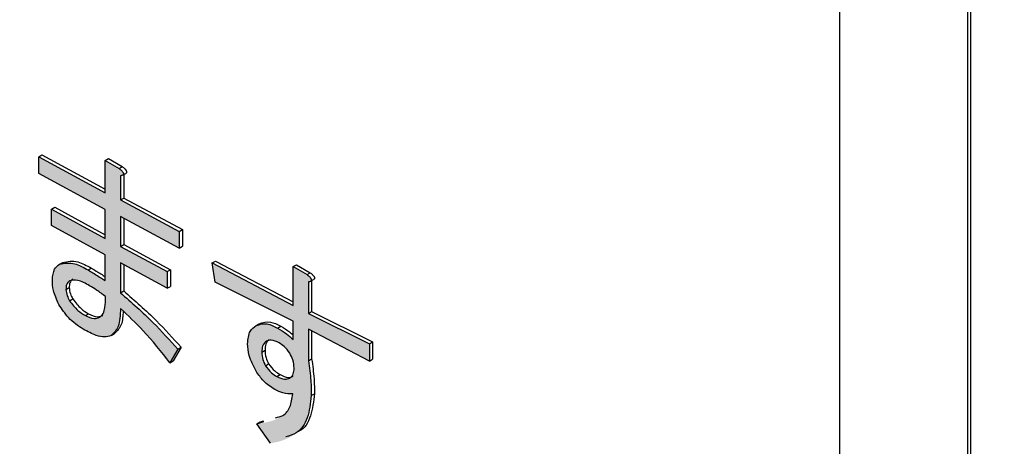
# Model space of a CAD drawing. Units: millimetres. Extents: x 6 to 589, y 9 to 411.
# Drawn here: x 271 to 275, y 288 to 289 of the extents above; entities that cross this region are included whole.
import ezdxf

# ---------------------------------------------------------------- set-up
doc = ezdxf.new("R2010")
doc.units = ezdxf.units.MM

msp = doc.modelspace()

# ---------------------------------------------------------------- hatches: boundary and pattern name
at = {"linetype": 'Continuous'}
h = msp.add_hatch(color=7, dxfattribs=at)
edge = h.paths.add_edge_path(flags=0)
edge.add_line((271.729542, 288.182176), (271.729542, 288.291786))
edge.add_line((271.729542, 288.291786), (271.900925, 288.198938))
edge.add_line((271.900925, 288.198938), (271.900925, 288.259833))
edge.add_line((271.900925, 288.259833), (271.729542, 288.352681))
edge.add_line((271.729542, 288.352681), (271.729542, 288.462291))
edge.add_line((271.729542, 288.462291), (271.945749, 288.346612))
edge.add_line((271.945749, 288.346612), (271.945749, 288.407506))
edge.add_line((271.945749, 288.407506), (271.729542, 288.523186))
edge.add_line((271.729542, 288.523186), (271.729542, 288.611483))
edge.add_spline(control_points=[(271.729542, 288.611483), (271.731934, 288.612085), (271.734397, 288.612635), (271.73657, 288.613803), (271.737315, 288.614203), (271.738023, 288.614702), (271.738605, 288.615314), (271.739079, 288.615812), (271.739472, 288.616403), (271.739736, 288.617037), (271.740005, 288.617682), (271.740157, 288.618384), (271.740193, 288.619081), (271.740229, 288.619776), (271.740144, 288.620483), (271.739967, 288.621156), (271.739494, 288.622954), (271.738518, 288.624615), (271.737438, 288.626129), (271.736368, 288.627629), (271.735145, 288.629019), (271.73388, 288.630359), (271.73094, 288.633473), (271.727609, 288.636205), (271.724269, 288.638885)], knot_values=[0, 0, 0, 0, 0.0000222, 0.0000222, 0.0000222, 0.00002977, 0.00002977, 0.00002977, 0.00003594, 0.00003594, 0.00003594, 0.00004219, 0.00004219, 0.00004219, 0.00004841, 0.00004841, 0.00004841, 0.00006523, 0.00006523, 0.00006523, 0.00008176, 0.00008176, 0.00008176, 0.00012028, 0.00012028, 0.00012028, 0.00012028], weights=[1, 1, 1, 1, 1, 1, 1, 1, 1, 1, 1, 1, 1, 1, 1, 1, 1, 1, 1, 1, 1, 1, 1, 1, 1], degree=3, periodic=0)
edge.add_line((271.724269, 288.638885), (271.673391, 288.668256))
edge.add_line((271.673391, 288.668256), (271.673391, 288.549512))
edge.add_line((271.673391, 288.549512), (271.428962, 288.681483))
edge.add_line((271.428962, 288.681483), (271.428962, 288.620589))
edge.add_line((271.428962, 288.620589), (271.673391, 288.488617))
edge.add_line((271.673391, 288.488617), (271.673391, 288.382052))
edge.add_line((271.673391, 288.382052), (271.476422, 288.48967))
edge.add_line((271.476422, 288.48967), (271.476422, 288.428775))
edge.add_line((271.476422, 288.428775), (271.673391, 288.321157))
edge.add_line((271.673391, 288.321157), (271.673391, 288.22677))
edge.add_spline(control_points=[(271.673391, 288.22677), (271.665143, 288.232125), (271.656893, 288.237475), (271.648584, 288.242734), (271.642354, 288.246678), (271.636106, 288.250593), (271.629834, 288.25447), (271.623563, 288.258348), (271.617234, 288.262134), (271.610892, 288.265895)], knot_values=[0, 0, 0, 0, 0.0000885, 0.0000885, 0.0000885, 0.00015486, 0.00015486, 0.00015486, 0.00022122, 0.00022122, 0.00022122, 0.00022122], weights=[1, 1, 1, 1, 1, 1, 1, 1, 1, 1], degree=3, periodic=0)
edge.add_spline(control_points=[(271.610892, 288.265895), (271.606397, 288.268429), (271.601903, 288.270964), (271.59734, 288.273373), (271.580928, 288.282035), (271.563336, 288.289361), (271.545036, 288.292442), (271.538359, 288.293566), (271.531473, 288.294077), (271.524743, 288.293333), (271.518028, 288.292592), (271.511518, 288.290118), (271.505425, 288.287198)], knot_values=[0, 0, 0, 0, 0.00004643, 0.00004643, 0.00004643, 0.00021498, 0.00021498, 0.00021498, 0.00027591, 0.00027591, 0.00027591, 0.00033718, 0.00033718, 0.00033718, 0.00033718], weights=[1, 1, 1, 1, 1, 1, 1, 1, 1, 1, 1, 1, 1], degree=3, periodic=0)
edge.add_spline(control_points=[(271.505425, 288.287198), (271.500489, 288.284059), (271.495815, 288.280293), (271.492116, 288.275762), (271.488808, 288.271711), (271.486358, 288.266946), (271.484421, 288.262088), (271.480325, 288.251815), (271.479256, 288.240404), (271.479058, 288.229346)], knot_values=[0, 0, 0, 0, 0.00005264, 0.00005264, 0.00005264, 0.00009968, 0.00009968, 0.00009968, 0.00020063, 0.00020063, 0.00020063, 0.00020063], weights=[1, 1, 1, 1, 1, 1, 1, 1, 1, 1], degree=3, periodic=0)
edge.add_spline(control_points=[(271.479058, 288.229346), (271.479344, 288.215107), (271.480603, 288.20075), (271.483906, 288.186896), (271.485883, 288.178601), (271.488464, 288.170427), (271.491623, 288.162506), (271.494779, 288.154597), (271.498678, 288.146987), (271.502788, 288.139529)], knot_values=[0, 0, 0, 0, 0.00012818, 0.00012818, 0.00012818, 0.00020457, 0.00020457, 0.00020457, 0.00028085, 0.00028085, 0.00028085, 0.00028085], weights=[1, 1, 1, 1, 1, 1, 1, 1, 1, 1], degree=3, periodic=0)
edge.add_spline(control_points=[(271.502788, 288.139529), (271.512968, 288.122622), (271.524363, 288.106239), (271.537806, 288.091792), (271.545769, 288.083235), (271.554337, 288.075187), (271.563492, 288.067919), (271.572635, 288.06066), (271.582404, 288.054168), (271.592435, 288.048195)], knot_values=[0, 0, 0, 0, 0.00017761, 0.00017761, 0.00017761, 0.00028237, 0.00028237, 0.00028237, 0.00038697, 0.00038697, 0.00038697, 0.00038697], weights=[1, 1, 1, 1, 1, 1, 1, 1, 1, 1], degree=3, periodic=0)
edge.add_spline(control_points=[(271.592435, 288.048195), (271.597752, 288.045222), (271.60307, 288.042246), (271.608474, 288.039432), (271.623251, 288.031736), (271.638854, 288.024961), (271.655177, 288.021625), (271.662982, 288.02003), (271.671109, 288.019193), (271.679025, 288.020084), (271.684682, 288.02072), (271.690152, 288.022866), (271.695265, 288.025369)], knot_values=[0, 0, 0, 0, 0.00005483, 0.00005483, 0.00005483, 0.00020576, 0.00020576, 0.00020576, 0.00027765, 0.00027765, 0.00027765, 0.00032927, 0.00032927, 0.00032927, 0.00032927], weights=[1, 1, 1, 1, 1, 1, 1, 1, 1, 1, 1, 1, 1], degree=3, periodic=0)
edge.add_spline(control_points=[(271.695265, 288.025369), (271.69783, 288.027091), (271.700403, 288.028821), (271.70277, 288.030806), (271.70792, 288.035124), (271.712015, 288.040767), (271.71518, 288.046696), (271.721448, 288.058437), (271.724917, 288.071706), (271.726884, 288.084869), (271.728833, 288.097906), (271.729402, 288.111145), (271.729542, 288.124326)], knot_values=[0, 0, 0, 0, 0.0000278, 0.0000278, 0.0000278, 0.00008949, 0.00008949, 0.00008949, 0.00021212, 0.00021212, 0.00021212, 0.00033262, 0.00033262, 0.00033262, 0.00033262], weights=[1, 1, 1, 1, 1, 1, 1, 1, 1, 1, 1, 1, 1], degree=3, periodic=0)
edge.add_spline(control_points=[(271.729542, 288.124326), (271.761684, 288.09597), (271.792163, 288.065643), (271.820943, 288.03388), (271.8368, 288.016378), (271.852176, 287.998437), (271.867247, 287.980254), (271.882315, 287.962073), (271.896945, 287.94353), (271.911472, 287.924914)], knot_values=[0, 0, 0, 0, 0.00038576, 0.00038576, 0.00038576, 0.00059806, 0.00059806, 0.00059806, 0.00081032, 0.00081032, 0.00081032, 0.00081032], weights=[1, 1, 1, 1, 1, 1, 1, 1, 1, 1], degree=3, periodic=0)
edge.add_line((271.911472, 287.924914), (271.940475, 287.975154))
edge.add_spline(control_points=[(271.940475, 287.975154), (271.910099, 288.009413), (271.879004, 288.04308), (271.846598, 288.075425), (271.827905, 288.094084), (271.80877, 288.112308), (271.789276, 288.130128), (271.769783, 288.147946), (271.749744, 288.165166), (271.729542, 288.182176)], knot_values=[0, 0, 0, 0, 0.00041207, 0.00041207, 0.00041207, 0.0006497, 0.0006497, 0.0006497, 0.00088733, 0.00088733, 0.00088733, 0.00088733], weights=[1, 1, 1, 1, 1, 1, 1, 1, 1, 1], degree=3, periodic=0)
edge = h.paths.add_edge_path(flags=0)
edge.add_spline(control_points=[(271.616165, 288.208046), (271.624445, 288.203069), (271.632727, 288.198085), (271.640792, 288.192769), (271.64654, 288.188981), (271.65216, 288.184998), (271.657699, 288.180913), (271.663237, 288.176828), (271.668705, 288.172648), (271.674172, 288.16847)], knot_values=[0, 0, 0, 0, 0.00008694, 0.00008694, 0.00008694, 0.00014889, 0.00014889, 0.00014889, 0.00021081, 0.00021081, 0.00021081, 0.00021081], weights=[1, 1, 1, 1, 1, 1, 1, 1, 1, 1], degree=3, periodic=0)
edge.add_spline(control_points=[(271.674172, 288.16847), (271.674366, 288.162435), (271.674559, 288.156394), (271.674417, 288.150357), (271.674131, 288.138194), (271.673076, 288.125731), (271.66903, 288.114256), (271.667246, 288.109197), (271.664969, 288.10419), (271.661734, 288.09991), (271.659424, 288.096854), (271.656278, 288.094455), (271.653078, 288.092349)], knot_values=[0, 0, 0, 0, 0.00005434, 0.00005434, 0.00005434, 0.00016462, 0.00016462, 0.00016462, 0.00021279, 0.00021279, 0.00021279, 0.00024737, 0.00024737, 0.00024737, 0.00024737], weights=[1, 1, 1, 1, 1, 1, 1, 1, 1, 1, 1, 1, 1], degree=3, periodic=0)
edge.add_spline(control_points=[(271.653078, 288.092349), (271.652599, 288.092095), (271.65212, 288.091841), (271.651638, 288.091592), (271.647699, 288.089552), (271.643297, 288.088339), (271.638904, 288.087727), (271.634526, 288.087118), (271.630008, 288.087537), (271.625656, 288.088312), (271.61671, 288.089904), (271.608264, 288.093977), (271.600345, 288.098434)], knot_values=[0, 0, 0, 0, 0.00000488, 0.00000488, 0.00000488, 0.00004548, 0.00004548, 0.00004548, 0.00008612, 0.00008612, 0.00008612, 0.0001707, 0.0001707, 0.0001707, 0.0001707], weights=[1, 1, 1, 1, 1, 1, 1, 1, 1, 1, 1, 1, 1], degree=3, periodic=0)
edge.add_spline(control_points=[(271.600345, 288.098434), (271.589988, 288.104613), (271.579951, 288.111458), (271.570787, 288.119298), (271.565155, 288.124115), (271.55993, 288.129435), (271.555124, 288.135075), (271.550323, 288.14071), (271.546231, 288.146937), (271.542338, 288.153234)], knot_values=[0, 0, 0, 0, 0.00010854, 0.00010854, 0.00010854, 0.00017517, 0.00017517, 0.00017517, 0.00024182, 0.00024182, 0.00024182, 0.00024182], weights=[1, 1, 1, 1, 1, 1, 1, 1, 1, 1], degree=3, periodic=0)
edge.add_spline(control_points=[(271.542338, 288.153234), (271.539103, 288.159126), (271.535965, 288.165125), (271.533673, 288.171445), (271.532341, 288.175118), (271.531165, 288.178866), (271.530362, 288.182691), (271.52956, 288.18651), (271.529322, 288.190437), (271.529155, 288.194336)], knot_values=[0, 0, 0, 0, 0.0000605, 0.0000605, 0.0000605, 0.00009558, 0.00009558, 0.00009558, 0.00013068, 0.00013068, 0.00013068, 0.00013068], weights=[1, 1, 1, 1, 1, 1, 1, 1, 1, 1], degree=3, periodic=0)
edge.add_spline(control_points=[(271.529155, 288.194336), (271.529321, 288.199692), (271.529513, 288.205155), (271.530991, 288.210306), (271.531876, 288.21339), (271.533119, 288.216425), (271.534865, 288.219117), (271.536746, 288.222017), (271.539544, 288.224273), (271.542338, 288.226307)], knot_values=[0, 0, 0, 0, 0.00004822, 0.00004822, 0.00004822, 0.00007697, 0.00007697, 0.00007697, 0.00010836, 0.00010836, 0.00010836, 0.00010836], weights=[1, 1, 1, 1, 1, 1, 1, 1, 1, 1], degree=3, periodic=0)
edge.add_spline(control_points=[(271.542338, 288.226307), (271.545147, 288.227666), (271.548082, 288.228932), (271.551162, 288.229434), (271.555255, 288.2301), (271.559494, 288.229908), (271.563602, 288.229343), (271.573166, 288.228028), (271.582448, 288.224734), (271.591296, 288.220873), (271.599845, 288.217142), (271.608044, 288.212634), (271.616165, 288.208046)], knot_values=[0, 0, 0, 0, 0.00002808, 0.00002808, 0.00002808, 0.00006534, 0.00006534, 0.00006534, 0.00015245, 0.00015245, 0.00015245, 0.00023624, 0.00023624, 0.00023624, 0.00023624], weights=[1, 1, 1, 1, 1, 1, 1, 1, 1, 1, 1, 1, 1], degree=3, periodic=0)
h = msp.add_hatch(color=7, dxfattribs=at)
edge = h.paths.add_edge_path(flags=0)
edge.add_spline(control_points=[(272.362343, 287.810779), (272.362183, 287.803208), (272.361778, 287.795588), (272.360374, 287.788147), (272.358524, 287.778347), (272.355291, 287.768637), (272.350427, 287.759932), (272.344776, 287.749819), (272.337054, 287.740595), (272.327965, 287.733412), (272.318973, 287.726306), (272.308772, 287.720598), (272.298157, 287.71628), (272.276753, 287.707575), (272.253488, 287.703574), (272.230509, 287.701156)], knot_values=[0, 0, 0, 0, 0.00006815, 0.00006815, 0.00006815, 0.0001585, 0.0001585, 0.0001585, 0.0002639, 0.0002639, 0.0002639, 0.00036722, 0.00036722, 0.00036722, 0.0005765, 0.0005765, 0.0005765, 0.0005765], weights=[1, 1, 1, 1, 1, 1, 1, 1, 1, 1, 1, 1, 1, 1, 1, 1], degree=3, periodic=0)
edge.add_line((272.230509, 287.701156), (272.280606, 287.62961))
edge.add_spline(control_points=[(272.280606, 287.62961), (272.288996, 287.631008), (272.297396, 287.632438), (272.305664, 287.634436), (272.324778, 287.639055), (272.343615, 287.646329), (272.360239, 287.656831), (272.374136, 287.665611), (272.386853, 287.676844), (272.396783, 287.689945), (272.406655, 287.702969), (272.414275, 287.717889), (272.419607, 287.733337), (272.427464, 287.756101), (272.430106, 287.780627), (272.430896, 287.804696)], knot_values=[0, 0, 0, 0, 0.00007656, 0.00007656, 0.00007656, 0.00025541, 0.00025541, 0.00025541, 0.00040489, 0.00040489, 0.00040489, 0.00055293, 0.00055293, 0.00055293, 0.00077193, 0.00077193, 0.00077193, 0.00077193], weights=[1, 1, 1, 1, 1, 1, 1, 1, 1, 1, 1, 1, 1, 1, 1, 1], degree=3, periodic=0)
edge.add_spline(control_points=[(272.430896, 287.804696), (272.43068, 287.822457), (272.430336, 287.840231), (272.429165, 287.857955), (272.428339, 287.870457), (272.427224, 287.882945), (272.425734, 287.895385), (272.424244, 287.907821), (272.422301, 287.920201), (272.420349, 287.932573)], knot_values=[0, 0, 0, 0, 0.00015986, 0.00015986, 0.00015986, 0.0002726, 0.0002726, 0.0002726, 0.00038529, 0.00038529, 0.00038529, 0.00038529], weights=[1, 1, 1, 1, 1, 1, 1, 1, 1, 1], degree=3, periodic=0)
edge.add_line((272.420349, 287.932573), (272.420349, 288.048273))
edge.add_line((272.420349, 288.048273), (272.644466, 287.931072))
edge.add_line((272.644466, 287.931072), (272.644466, 287.995011))
edge.add_line((272.644466, 287.995011), (272.420349, 288.106123))
edge.add_line((272.420349, 288.106123), (272.420349, 288.221822))
edge.add_spline(control_points=[(272.420349, 288.221822), (272.422742, 288.222425), (272.425204, 288.222975), (272.427378, 288.224142), (272.428122, 288.224542), (272.428831, 288.225042), (272.429413, 288.225654), (272.429886, 288.226152), (272.430279, 288.226743), (272.430543, 288.227377), (272.430812, 288.228021), (272.430965, 288.228723), (272.431, 288.22942), (272.431036, 288.230115), (272.430952, 288.230823), (272.430775, 288.231495), (272.430301, 288.233294), (272.429325, 288.234955), (272.428245, 288.236469), (272.427175, 288.237968), (272.425952, 288.239359), (272.424688, 288.240698), (272.421748, 288.243812), (272.418417, 288.246544), (272.415076, 288.249224)], knot_values=[0, 0, 0, 0, 0.0000222, 0.0000222, 0.0000222, 0.00002977, 0.00002977, 0.00002977, 0.00003594, 0.00003594, 0.00003594, 0.00004219, 0.00004219, 0.00004219, 0.00004841, 0.00004841, 0.00004841, 0.00006523, 0.00006523, 0.00006523, 0.00008176, 0.00008176, 0.00008176, 0.00012028, 0.00012028, 0.00012028, 0.00012028], weights=[1, 1, 1, 1, 1, 1, 1, 1, 1, 1, 1, 1, 1, 1, 1, 1, 1, 1, 1, 1, 1, 1, 1, 1, 1], degree=3, periodic=0)
edge.add_line((272.415076, 288.249224), (272.364198, 288.278596))
edge.add_line((272.364198, 288.278596), (272.364198, 288.135493))
edge.add_line((272.364198, 288.135493), (272.067036, 288.291818))
edge.add_line((272.067036, 288.291818), (272.077582, 288.22179))
edge.add_line((272.077582, 288.22179), (272.364198, 288.077644))
edge.add_line((272.364198, 288.077644), (272.364198, 288.01066))
edge.add_spline(control_points=[(272.364198, 288.01066), (272.356639, 288.017291), (272.349036, 288.023888), (272.341074, 288.03003), (272.335656, 288.034209), (272.330096, 288.038212), (272.324396, 288.041997), (272.318699, 288.045781), (272.312837, 288.049311), (272.306972, 288.052829)], knot_values=[0, 0, 0, 0, 0.00009049, 0.00009049, 0.00009049, 0.00015206, 0.00015206, 0.00015206, 0.00021359, 0.00021359, 0.00021359, 0.00021359], weights=[1, 1, 1, 1, 1, 1, 1, 1, 1, 1], degree=3, periodic=0)
edge.add_spline(control_points=[(272.306972, 288.052829), (272.295635, 288.05906), (272.283686, 288.064754), (272.271046, 288.067508), (272.264419, 288.068952), (272.257522, 288.069502), (272.250756, 288.069029), (272.242791, 288.068472), (272.234996, 288.065561), (272.227872, 288.061956)], knot_values=[0, 0, 0, 0, 0.00011643, 0.00011643, 0.00011643, 0.00017715, 0.00017715, 0.00017715, 0.00024979, 0.00024979, 0.00024979, 0.00024979], weights=[1, 1, 1, 1, 1, 1, 1, 1, 1, 1], degree=3, periodic=0)
edge.add_spline(control_points=[(272.227872, 288.061956), (272.223752, 288.059318), (272.219646, 288.056547), (272.216147, 288.053127), (272.211612, 288.048695), (272.20785, 288.043384), (272.204961, 288.037739), (272.201612, 288.031196), (272.19944, 288.024016), (272.198066, 288.016795), (272.196702, 288.009623), (272.196408, 288.002268), (272.196232, 287.994969)], knot_values=[0, 0, 0, 0, 0.00004403, 0.00004403, 0.00004403, 0.00010145, 0.00010145, 0.00010145, 0.00016799, 0.00016799, 0.00016799, 0.00023388, 0.00023388, 0.00023388, 0.00023388], weights=[1, 1, 1, 1, 1, 1, 1, 1, 1, 1, 1, 1, 1], degree=3, periodic=0)
edge.add_spline(control_points=[(272.196232, 287.994969), (272.196639, 287.978481), (272.19939, 287.961882), (272.204401, 287.946169), (272.207281, 287.937139), (272.210812, 287.928307), (272.214751, 287.919686), (272.218685, 287.911075), (272.223234, 287.902749), (272.227872, 287.894496)], knot_values=[0, 0, 0, 0, 0.00014844, 0.00014844, 0.00014844, 0.00023304, 0.00023304, 0.00023304, 0.00031753, 0.00031753, 0.00031753, 0.00031753], weights=[1, 1, 1, 1, 1, 1, 1, 1, 1, 1], degree=3, periodic=0)
edge.add_spline(control_points=[(272.227872, 287.894496), (272.23541, 287.881964), (272.244217, 287.870031), (272.254483, 287.859615), (272.260682, 287.853325), (272.267331, 287.847444), (272.27437, 287.842111), (272.281397, 287.836787), (272.288877, 287.83207), (272.296426, 287.827518)], knot_values=[0, 0, 0, 0, 0.00013162, 0.00013162, 0.00013162, 0.00021066, 0.00021066, 0.00021066, 0.00028951, 0.00028951, 0.00028951, 0.00028951], weights=[1, 1, 1, 1, 1, 1, 1, 1, 1, 1], degree=3, periodic=0)
edge.add_spline(control_points=[(272.296426, 287.827518), (272.300819, 287.825187), (272.305214, 287.82285), (272.309715, 287.820734), (272.320136, 287.815835), (272.331419, 287.812326), (272.342856, 287.810991), (272.349308, 287.810238), (272.355854, 287.81047), (272.362343, 287.810779)], knot_values=[0, 0, 0, 0, 0.00004476, 0.00004476, 0.00004476, 0.00014957, 0.00014957, 0.00014957, 0.00020817, 0.00020817, 0.00020817, 0.00020817], weights=[1, 1, 1, 1, 1, 1, 1, 1, 1, 1], degree=3, periodic=0)
edge = h.paths.add_edge_path(flags=0)
edge.add_spline(control_points=[(272.312246, 287.998025), (272.319315, 287.993741), (272.326272, 287.989124), (272.332404, 287.983581), (272.336199, 287.980151), (272.339832, 287.976507), (272.343071, 287.972547), (272.346302, 287.968597), (272.349057, 287.964274), (272.351796, 287.959969)], knot_values=[0, 0, 0, 0, 0.0000744, 0.0000744, 0.0000744, 0.00012025, 0.00012025, 0.00012025, 0.00016596, 0.00016596, 0.00016596, 0.00016596], weights=[1, 1, 1, 1, 1, 1, 1, 1, 1, 1], degree=3, periodic=0)
edge.add_spline(control_points=[(272.351796, 287.959969), (272.355953, 287.952233), (272.359962, 287.944325), (272.362669, 287.93597), (272.364279, 287.931002), (272.365551, 287.925903), (272.36636, 287.920743), (272.367166, 287.915596), (272.367409, 287.910371), (272.367616, 287.905166)], knot_values=[0, 0, 0, 0, 0.00007904, 0.00007904, 0.00007904, 0.00012589, 0.00012589, 0.00012589, 0.00017258, 0.00017258, 0.00017258, 0.00017258], weights=[1, 1, 1, 1, 1, 1, 1, 1, 1, 1], degree=3, periodic=0)
edge.add_spline(control_points=[(272.367616, 287.905166), (272.367372, 287.899317), (272.367123, 287.893371), (272.365597, 287.887719), (272.36457, 287.883914), (272.363022, 287.880165), (272.360786, 287.876919), (272.358473, 287.873562), (272.355125, 287.87098), (272.351796, 287.868627)], knot_values=[0, 0, 0, 0, 0.00005269, 0.00005269, 0.00005269, 0.0000882, 0.0000882, 0.0000882, 0.00012522, 0.00012522, 0.00012522, 0.00012522], weights=[1, 1, 1, 1, 1, 1, 1, 1, 1, 1], degree=3, periodic=0)
edge.add_spline(control_points=[(272.351796, 287.868627), (272.349648, 287.867632), (272.347492, 287.866633), (272.34525, 287.865873), (272.342019, 287.864778), (272.33853, 287.864327), (272.33512, 287.864424), (272.328929, 287.8646), (272.322729, 287.866185), (272.317001, 287.868541), (272.312658, 287.870327), (272.308494, 287.87253), (272.304336, 287.874712)], knot_values=[0, 0, 0, 0, 0.00002131, 0.00002131, 0.00002131, 0.00005246, 0.00005246, 0.00005246, 0.00010928, 0.00010928, 0.00010928, 0.00015185, 0.00015185, 0.00015185, 0.00015185], weights=[1, 1, 1, 1, 1, 1, 1, 1, 1, 1, 1, 1, 1], degree=3, periodic=0)
edge.add_spline(control_points=[(272.304336, 287.874712), (272.296936, 287.87918), (272.289622, 287.883919), (272.283095, 287.889587), (272.278999, 287.893143), (272.275063, 287.896923), (272.27155, 287.901057), (272.268046, 287.90518), (272.265084, 287.909744), (272.262149, 287.91429)], knot_values=[0, 0, 0, 0, 0.00007779, 0.00007779, 0.00007779, 0.00012646, 0.00012646, 0.00012646, 0.00017501, 0.00017501, 0.00017501, 0.00017501], weights=[1, 1, 1, 1, 1, 1, 1, 1, 1, 1], degree=3, periodic=0)
edge.add_spline(control_points=[(272.262149, 287.91429), (272.258455, 287.921261), (272.255035, 287.928478), (272.252882, 287.936068), (272.251571, 287.940692), (272.25051, 287.945405), (272.249868, 287.950168), (272.249227, 287.954921), (272.249085, 287.959732), (272.248966, 287.964527)], knot_values=[0, 0, 0, 0, 0.000071, 0.000071, 0.000071, 0.00011401, 0.00011401, 0.00011401, 0.0001569, 0.0001569, 0.0001569, 0.0001569], weights=[1, 1, 1, 1, 1, 1, 1, 1, 1, 1], degree=3, periodic=0)
edge.add_spline(control_points=[(272.248966, 287.964527), (272.249174, 287.970801), (272.249388, 287.977169), (272.250916, 287.983258), (272.252006, 287.987604), (272.253599, 287.991924), (272.256018, 287.995696), (272.258205, 287.999106), (272.261501, 288.001739), (272.264786, 288.00411)], knot_values=[0, 0, 0, 0, 0.0000565, 0.0000565, 0.0000565, 0.00009684, 0.00009684, 0.00009684, 0.00013373, 0.00013373, 0.00013373, 0.00013373], weights=[1, 1, 1, 1, 1, 1, 1, 1, 1, 1], degree=3, periodic=0)
edge.add_spline(control_points=[(272.264786, 288.00411), (272.266933, 288.005106), (272.26909, 288.006104), (272.271332, 288.006864), (272.274562, 288.007959), (272.278052, 288.00841), (272.281461, 288.008313), (272.287652, 288.008137), (272.293852, 288.006552), (272.29958, 288.004196), (272.303924, 288.00241), (272.308087, 288.000207), (272.312246, 287.998025)], knot_values=[0, 0, 0, 0, 0.00002131, 0.00002131, 0.00002131, 0.00005246, 0.00005246, 0.00005246, 0.00010928, 0.00010928, 0.00010928, 0.00015185, 0.00015185, 0.00015185, 0.00015185], weights=[1, 1, 1, 1, 1, 1, 1, 1, 1, 1, 1, 1, 1], degree=3, periodic=0)

# ---------------------------------------------------------------- linework, layer by layer
at = {"color": 7, "linetype": 'Continuous', "lineweight": 25}
for p, q in [((274.855113, 284.199268), (274.855113, 295.63084)), ((274.843328, 284.192465), (274.843328, 295.624037)), ((274.371924, 289.227755), (274.371924, 284.600691)), ((271.428962, 288.681484), (271.440747, 288.688287)), ((271.428962, 288.620588), (271.428962, 288.681484)), ((271.428962, 288.681484), (271.673391, 288.549512)), ((271.440747, 288.688287), (271.673391, 288.562679)), ((271.673391, 288.668256), (271.685176, 288.675059)), ((271.673391, 288.549512), (271.673391, 288.668256)), ((271.673391, 288.668256), (271.724268, 288.638885)), ((271.685176, 288.675059), (271.736053, 288.645688)), ((271.724268, 288.638885), (271.736053, 288.645688)), ((271.673391, 288.488616), (271.428962, 288.620588)), ((271.729542, 288.611483), (271.729542, 288.523186)), ((271.736842, 288.613955), (271.748627, 288.620758)), ((271.741327, 288.616543), (271.741327, 288.52999)), ((271.729542, 288.523186), (271.741327, 288.52999)), ((271.729542, 288.523186), (271.945749, 288.407506)), ((271.741327, 288.52999), (271.957534, 288.41431)), ((271.476422, 288.48967), (271.488207, 288.496473)), ((271.476422, 288.428776), (271.476422, 288.48967)), ((271.476422, 288.48967), (271.673391, 288.382052)), ((271.488207, 288.496473), (271.673391, 288.395294)), ((271.673391, 288.382052), (271.673391, 288.488616)), ((271.673391, 288.321156), (271.476422, 288.428776)), ((271.945749, 288.346612), (271.729542, 288.46229)), ((271.729542, 288.46229), (271.729542, 288.35268)), ((271.741327, 288.455986), (271.741327, 288.359484)), ((271.945749, 288.407506), (271.957534, 288.41431)), ((271.945749, 288.407506), (271.945749, 288.346612)), ((271.957534, 288.41431), (271.957534, 288.353416)), ((271.729542, 288.35268), (271.741327, 288.359484)), ((271.741327, 288.359484), (271.91271, 288.266636)), ((271.673391, 288.226769), (271.673391, 288.321156)), ((271.729542, 288.35268), (271.900925, 288.259833)), ((271.945749, 288.346612), (271.957534, 288.353416)), ((271.505425, 288.287197), (271.51721, 288.294001)), ((271.900925, 288.198939), (271.729542, 288.291787)), ((271.729542, 288.291787), (271.729542, 288.182177)), ((271.741327, 288.285403), (271.741327, 288.18898)), ((272.067035, 288.291819), (272.078821, 288.298622)), ((272.077583, 288.22179), (272.067035, 288.291819)), ((272.067035, 288.291819), (272.364198, 288.135494)), ((272.078821, 288.298622), (272.364198, 288.148497)), ((272.364198, 288.278595), (272.375983, 288.285398)), ((272.375983, 288.285398), (272.426861, 288.256027)), ((271.610891, 288.265895), (271.622677, 288.272699)), ((271.900925, 288.259833), (271.91271, 288.266636)), ((271.900925, 288.259833), (271.900925, 288.198939)), ((271.91271, 288.266636), (271.91271, 288.205743)), ((272.364198, 288.135494), (272.364198, 288.278595)), ((272.364198, 288.278595), (272.415076, 288.249223)), ((272.415076, 288.249223), (272.426861, 288.256027)), ((272.364198, 288.077644), (272.077583, 288.22179)), ((272.420349, 288.221822), (272.420349, 288.106123)), ((272.42765, 288.224294), (272.439435, 288.231097)), ((272.432134, 288.226884), (272.432134, 288.112926)), ((271.529155, 288.194337), (271.54094, 288.201141)), ((271.729542, 288.182177), (271.741327, 288.18898)), ((271.900925, 288.198939), (271.91271, 288.205743)), ((271.542339, 288.153233), (271.554124, 288.160037)), ((271.600345, 288.098434), (271.61213, 288.105237)), ((272.420349, 288.106123), (272.432134, 288.112926)), ((272.420349, 288.106123), (272.644466, 287.995012)), ((272.432134, 288.112926), (272.656252, 288.001815)), ((272.227872, 288.061957), (272.239657, 288.06876)), ((272.364198, 288.01066), (272.364198, 288.077644)), ((271.695265, 288.025368), (271.70705, 288.032172)), ((272.306972, 288.05283), (272.318757, 288.059633)), ((272.644466, 287.931072), (272.420349, 288.048273)), ((272.420349, 288.048273), (272.420349, 287.932573)), ((272.432134, 288.04211), (272.432134, 287.939376)), ((272.644466, 287.995012), (272.656252, 288.001815)), ((272.644466, 287.995012), (272.644466, 287.931072)), ((272.656252, 288.001815), (272.656252, 287.937875)), ((271.940475, 287.975154), (271.911472, 287.924914)), ((271.952261, 287.981958), (271.923257, 287.931717)), ((271.940475, 287.975154), (271.952261, 287.981958)), ((272.248966, 287.964527), (272.260751, 287.97133)), ((271.911472, 287.924914), (271.923257, 287.931717)), ((272.262149, 287.91429), (272.273934, 287.921093)), ((272.420349, 287.932573), (272.432134, 287.939376)), ((272.644466, 287.931072), (272.656252, 287.937875)), ((272.304336, 287.874712), (272.316121, 287.881515)), ((272.430896, 287.804696), (272.442681, 287.8115)), ((272.230509, 287.701155), (272.256706, 287.709606)), ((272.230509, 287.701155), (272.242294, 287.707959)), ((272.242294, 287.707959), (272.255916, 287.712354)), ((272.280606, 287.62961), (272.230509, 287.701155))]:
    msp.add_line(p, q, dxfattribs=at)
for points, knots in [([(243.545369, 298.50699), (244.67288, 297.821936), (247.942655, 295.835285), (253.412934, 292.575645), (259.979918, 288.740754), (266.623341, 284.945379), (272.388826, 281.717101), (275.952806, 279.761371), (277.25629, 279.046085)], [0, 0, 0, 0, 0.1031397, 0.29910449, 0.49506975, 0.69103478, 0.88699956, 1, 1, 1, 1]), ([(271.736053, 288.645688), (271.738997, 288.643295), (271.74359, 288.63956), (271.748548, 288.634101), (271.750826, 288.630481), (271.751989, 288.627726), (271.752045, 288.625076), (271.75104, 288.622446), (271.749557, 288.621451), (271.748596, 288.620805)], [0, 0, 0, 0, 0.33651458, 0.52507743, 0.59978531, 0.67438113, 0.75818138, 0.84326475, 1, 1, 1, 1]), ([(271.724268, 288.638885), (271.727212, 288.636491), (271.731805, 288.632756), (271.736763, 288.627298), (271.73904, 288.623678), (271.740203, 288.620923), (271.740263, 288.618267), (271.739204, 288.61558), (271.735699, 288.612911), (271.732006, 288.612055), (271.729542, 288.611483)], [0, 0, 0, 0, 0.24962096, 0.38949376, 0.44491083, 0.50024478, 0.56240643, 0.62551986, 0.7501609, 1, 1, 1, 1]), ([(271.479059, 288.229345), (271.4805, 288.24392), (271.483077, 288.269987), (271.498587, 288.281932), (271.505425, 288.287197)], [0, 0, 0, 0, 0.55916459, 1, 1, 1, 1]), ([(271.505425, 288.287197), (271.523379, 288.290489), (271.555589, 288.296395), (271.593925, 288.275253), (271.610891, 288.265895)], [0, 0, 0, 0, 0.5574169, 1, 1, 1, 1]), ([(271.51721, 288.294001), (271.535165, 288.297293), (271.567375, 288.303199), (271.60571, 288.282056), (271.622677, 288.272699)], [0, 0, 0, 0, 0.5574169, 1, 1, 1, 1]), ([(271.610891, 288.265895), (271.622567, 288.258832), (271.643417, 288.246219), (271.664232, 288.232713), (271.673391, 288.226769)], [0, 0, 0, 0, 0.55999068, 1, 1, 1, 1]), ([(271.622677, 288.272699), (271.634353, 288.265657), (271.65127, 288.255456), (271.668159, 288.24453), (271.673391, 288.241145)], [0, 0, 0, 0, 0.69022548, 1, 1, 1, 1]), ([(272.415076, 288.249223), (272.418019, 288.246829), (272.422611, 288.243094), (272.427571, 288.237639), (272.429847, 288.234017), (272.43101, 288.231264), (272.43107, 288.228606), (272.430013, 288.225918), (272.426506, 288.223251), (272.422813, 288.222394), (272.420349, 288.221822)], [0, 0, 0, 0, 0.24959711, 0.38944779, 0.4448976, 0.50023149, 0.5623459, 0.62550532, 0.75016117, 1, 1, 1, 1]), ([(272.426861, 288.256027), (272.429804, 288.253633), (272.434396, 288.249898), (272.439357, 288.244443), (272.441632, 288.240821), (272.442796, 288.238066), (272.442853, 288.235415), (272.441849, 288.232785), (272.440365, 288.231789), (272.439404, 288.231144)], [0, 0, 0, 0, 0.33648908, 0.52502583, 0.59977932, 0.67437654, 0.75811477, 0.84326182, 1, 1, 1, 1]), ([(271.502788, 288.139529), (271.494814, 288.156919), (271.480524, 288.18808), (271.479508, 288.216698), (271.479059, 288.229345)], [0, 0, 0, 0, 0.55807068, 1, 1, 1, 1]), ([(271.542339, 288.226307), (271.537983, 288.222229), (271.530192, 288.214934), (271.529472, 288.20064), (271.529155, 288.194337)], [0, 0, 0, 0, 0.55902527, 1, 1, 1, 1]), ([(271.554124, 288.23311), (271.549769, 288.229032), (271.541978, 288.221737), (271.541257, 288.207444), (271.54094, 288.201141)], [0, 0, 0, 0, 0.55902527, 1, 1, 1, 1]), ([(271.616165, 288.208045), (271.601156, 288.216514), (271.57445, 288.231584), (271.552119, 288.227914), (271.542339, 288.226307)], [0, 0, 0, 0, 0.56200764, 1, 1, 1, 1]), ([(271.529155, 288.194337), (271.530063, 288.186713), (271.53169, 288.173065), (271.539078, 288.159306), (271.542339, 288.153233)], [0, 0, 0, 0, 0.55861766, 1, 1, 1, 1]), ([(271.54094, 288.201141), (271.541849, 288.193517), (271.543475, 288.179869), (271.550863, 288.16611), (271.554124, 288.160037)], [0, 0, 0, 0, 0.55861766, 1, 1, 1, 1]), ([(271.674171, 288.168469), (271.663408, 288.176657), (271.644183, 288.191282), (271.624728, 288.202922), (271.616165, 288.208045)], [0, 0, 0, 0, 0.55987202, 1, 1, 1, 1]), ([(271.729542, 288.182177), (271.770123, 288.14675), (271.8426, 288.083478), (271.910565, 288.008258), (271.940475, 287.975154)], [0, 0, 0, 0, 0.55991267, 1, 1, 1, 1]), ([(271.741327, 288.18898), (271.781908, 288.153553), (271.854386, 288.090281), (271.92235, 288.015061), (271.952261, 287.981958)], [0, 0, 0, 0, 0.55991267, 1, 1, 1, 1]), ([(271.592435, 288.048194), (271.573677, 288.060709), (271.54017, 288.083064), (271.514213, 288.122272), (271.502788, 288.139529)], [0, 0, 0, 0, 0.55985407, 1, 1, 1, 1]), ([(271.542339, 288.153233), (271.552248, 288.140166), (271.570031, 288.116714), (271.591042, 288.104044), (271.600345, 288.098434)], [0, 0, 0, 0, 0.55721114, 1, 1, 1, 1]), ([(271.554124, 288.160037), (271.564033, 288.14697), (271.581817, 288.123518), (271.602827, 288.110848), (271.61213, 288.105237)], [0, 0, 0, 0, 0.55721114, 1, 1, 1, 1]), ([(271.653079, 288.092349), (271.657791, 288.096587), (271.66723, 288.105077), (271.674253, 288.132008), (271.674202, 288.154638), (271.674171, 288.168469)], [0, 0, 0, 0, 0.27936434, 0.55954262, 1, 1, 1, 1]), ([(271.61213, 288.105237), (271.623218, 288.100007), (271.643035, 288.090659), (271.658188, 288.096555), (271.664864, 288.099152)], [0, 0, 0, 0, 0.55948682, 1, 1, 1, 1]), ([(271.729542, 288.124327), (271.728682, 288.100306), (271.727149, 288.057485), (271.704992, 288.035167), (271.695265, 288.025368)], [0, 0, 0, 0, 0.56096537, 1, 1, 1, 1]), ([(271.739094, 288.114973), (271.738241, 288.097071), (271.736503, 288.06058), (271.71699, 288.041759), (271.70705, 288.032172)], [0, 0, 0, 0, 0.49059795, 1, 1, 1, 1]), ([(271.911472, 287.924914), (271.879187, 287.965601), (271.821542, 288.038247), (271.757649, 288.098028), (271.729542, 288.124327)], [0, 0, 0, 0, 0.56008138, 1, 1, 1, 1]), ([(271.600345, 288.098434), (271.611432, 288.093204), (271.631249, 288.083856), (271.646403, 288.089751), (271.653079, 288.092349)], [0, 0, 0, 0, 0.55948682, 1, 1, 1, 1]), ([(272.227872, 288.061957), (272.240971, 288.066278), (272.26441, 288.07401), (272.293944, 288.059313), (272.306972, 288.05283)], [0, 0, 0, 0, 0.55887245, 1, 1, 1, 1]), ([(272.239657, 288.06876), (272.252756, 288.073081), (272.276195, 288.080813), (272.305729, 288.066117), (272.318757, 288.059633)], [0, 0, 0, 0, 0.55887245, 1, 1, 1, 1]), ([(271.695265, 288.025368), (271.687149, 288.022667), (271.670896, 288.017257), (271.635006, 288.025845), (271.608584, 288.039716), (271.592435, 288.048194)], [0, 0, 0, 0, 0.27942351, 0.55961127, 1, 1, 1, 1]), ([(272.196232, 287.994969), (272.198098, 288.0119), (272.201438, 288.042197), (272.21978, 288.055908), (272.227872, 288.061957)], [0, 0, 0, 0, 0.55882376, 1, 1, 1, 1]), ([(272.306972, 288.05283), (272.317814, 288.046138), (272.337179, 288.034186), (272.355941, 288.01785), (272.364198, 288.01066)], [0, 0, 0, 0, 0.55990967, 1, 1, 1, 1]), ([(272.318757, 288.059633), (272.329616, 288.053062), (272.344968, 288.043771), (272.359844, 288.03101), (272.364198, 288.027275)], [0, 0, 0, 0, 0.70731324, 1, 1, 1, 1]), ([(272.227872, 287.894497), (272.217961, 287.913636), (272.200255, 287.947828), (272.197462, 287.980559), (272.196232, 287.994969)], [0, 0, 0, 0, 0.55975501, 1, 1, 1, 1]), ([(272.264786, 288.00411), (272.259542, 287.998988), (272.250157, 287.989821), (272.24933, 287.972271), (272.248966, 287.964527)], [0, 0, 0, 0, 0.55871562, 1, 1, 1, 1]), ([(272.276571, 288.010914), (272.271327, 288.005792), (272.261942, 287.996625), (272.261116, 287.979075), (272.260751, 287.97133)], [0, 0, 0, 0, 0.55871562, 1, 1, 1, 1]), ([(272.312246, 287.998025), (272.302285, 288.002846), (272.284495, 288.011456), (272.270809, 288.006355), (272.264786, 288.00411)], [0, 0, 0, 0, 0.55985873, 1, 1, 1, 1]), ([(272.351796, 287.95997), (272.345076, 287.969068), (272.333035, 287.98537), (272.318617, 287.994147), (272.312246, 287.998025)], [0, 0, 0, 0, 0.55812026, 1, 1, 1, 1]), ([(272.248966, 287.964527), (272.249412, 287.955411), (272.250209, 287.939141), (272.258502, 287.921879), (272.262149, 287.91429)], [0, 0, 0, 0, 0.56030893, 1, 1, 1, 1]), ([(272.260751, 287.97133), (272.261198, 287.962214), (272.261995, 287.945945), (272.270288, 287.928683), (272.273934, 287.921093)], [0, 0, 0, 0, 0.56030893, 1, 1, 1, 1]), ([(272.367616, 287.905165), (272.366876, 287.915206), (272.365553, 287.933152), (272.356003, 287.951769), (272.351796, 287.95997)], [0, 0, 0, 0, 0.55952055, 1, 1, 1, 1]), ([(272.273934, 287.921093), (272.281163, 287.91163), (272.294123, 287.894667), (272.309376, 287.885548), (272.316121, 287.881515)], [0, 0, 0, 0, 0.55781593, 1, 1, 1, 1]), ([(272.420349, 287.932573), (272.423842, 287.907991), (272.43008, 287.864088), (272.430647, 287.822846), (272.430896, 287.804696)], [0, 0, 0, 0, 0.55990799, 1, 1, 1, 1]), ([(272.432134, 287.939376), (272.435627, 287.914794), (272.441865, 287.870891), (272.442432, 287.82965), (272.442681, 287.8115)], [0, 0, 0, 0, 0.55990799, 1, 1, 1, 1]), ([(272.296426, 287.827518), (272.282219, 287.836533), (272.256878, 287.852612), (272.236726, 287.881711), (272.227872, 287.894497)], [0, 0, 0, 0, 0.56063093, 1, 1, 1, 1]), ([(272.262149, 287.91429), (272.269378, 287.904827), (272.282338, 287.887863), (272.297591, 287.878744), (272.304336, 287.874712)], [0, 0, 0, 0, 0.55781593, 1, 1, 1, 1]), ([(272.351796, 287.868627), (272.356976, 287.873188), (272.366242, 287.881348), (272.367196, 287.897876), (272.367616, 287.905165)], [0, 0, 0, 0, 0.55897726, 1, 1, 1, 1]), ([(272.304336, 287.874712), (272.314296, 287.869892), (272.332086, 287.861282), (272.345772, 287.866382), (272.351796, 287.868627)], [0, 0, 0, 0, 0.55984364, 1, 1, 1, 1]), ([(272.316121, 287.881515), (272.326081, 287.876695), (272.343872, 287.868086), (272.357558, 287.873186), (272.363581, 287.875431)], [0, 0, 0, 0, 0.55984364, 1, 1, 1, 1]), ([(272.362342, 287.810779), (272.350678, 287.810741), (272.329841, 287.810672), (272.306639, 287.822369), (272.296426, 287.827518)], [0, 0, 0, 0, 0.55979227, 1, 1, 1, 1]), ([(272.442681, 287.8115), (272.439203, 287.783347), (272.432244, 287.727022), (272.405574, 287.681429), (272.382914, 287.67291), (272.380656, 287.672061)], [0, 0, 0, 0, 0.47360401, 0.94753914, 1, 1, 1, 1]), ([(272.29951, 287.723414), (272.308786, 287.725494), (272.331166, 287.730514), (272.355436, 287.760066), (272.360043, 287.793897), (272.362342, 287.810779)], [0, 0, 0, 0, 0.26176978, 0.63163581, 1, 1, 1, 1]), ([(272.430896, 287.804696), (272.427619, 287.776183), (272.421062, 287.719135), (272.385169, 287.667055), (272.35075, 287.656604), (272.337435, 287.652561)], [0, 0, 0, 0, 0.37992967, 0.76012497, 1, 1, 1, 1])]:
    msp.add_open_spline(points, degree=3, knots=knots, dxfattribs=at)

doc.saveas('drawing.dxf')
